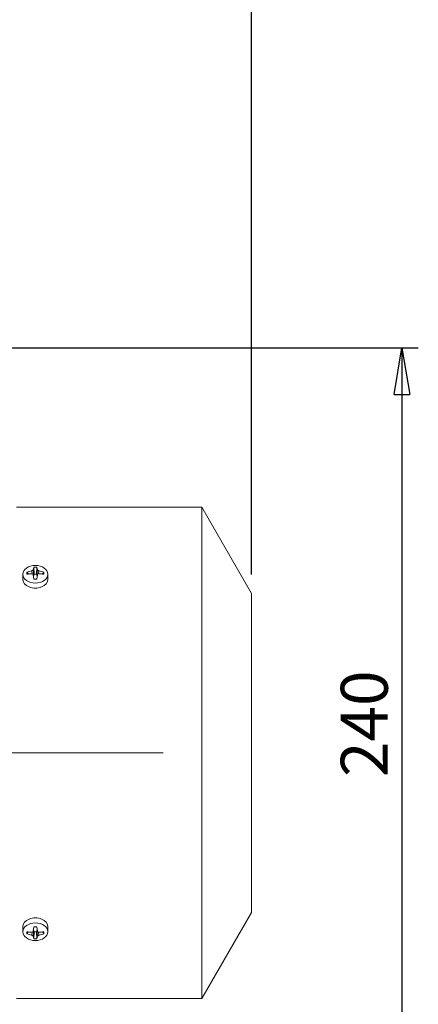
# Model space of a CAD drawing. Units: millimetres. Extents: x 0 to 210, y 0 to 297.
# Drawn here: x 108 to 129, y 145 to 197 of the extents above; entities that cross this region are included whole.
import ezdxf

# ---------------------------------------------------------------- set-up
doc = ezdxf.new("R2010")
doc.units = ezdxf.units.MM
doc.linetypes.add('CENTER2', pattern=[28.575, 19.05, -3.175, 3.175, -3.175])
doc.layers.get('0').update_dxf_attribs({"color": 3, "lineweight": 0})
doc.layers.add('1', color=3, linetype='Continuous', lineweight=0)
doc.layers.get('0').off()
doc.layers.get('0').freeze()
doc.styles.add('Mirco', font='txt')
doc.dimstyles.new('Mirco', dxfattribs={"dimtxt": 2.5, "dimasz": 2.5, "dimexe": 0.875, "dimexo": 1, "dimgap": 0.75, "dimtad": 1, "dimzin": 12, "dimdsep": 46, "dimtxsty": 'Mirco', "dimblk": 'CLOSED', "dimcen": 0.09, "dimclrt": 7, "dimadec": 0, "dimazin": 0, "dimtfac": 0.8, "dimtdec": 3, "dimtmove": 0, "dimatfit": 3, "dimldrblk": 'CLOSED', "dimfxl": 1, "dimtolj": 1, "dimarcsym": 0})

# ---------------------------------------------------------------- blocks, each defined once
blk = doc.blocks.new('_Closed')
at = {"color": 0, "linetype": 'ByBlock', "lineweight": -2}
for p, q in [((-1, 0.166667), (0, 0)), ((-1, 0.166667), (-1, -0.166667)), ((0, 0), (-1, -0.166667)), ((0, 0), (-1, 0))]:
    blk.add_line(p, q, dxfattribs=at)
blk = doc.blocks.new('*D5')
at = {"layer": '1', "color": 0, "linetype": 'Continuous', "lineweight": -2}
for p, q in [((43.25006, 167.034315), (43.25006, 209.742645)), ((120.416729, 167.700981), (120.416729, 209.742645)), ((45.75006, 208.867645), (117.916729, 208.867645))]:
    blk.add_line(p, q, dxfattribs=at)
at = {"layer": 'Defpoints', "color": 0}
for p in [(120.416729, 208.867645), (120.416729, 166.700981), (43.25006, 166.034315)]:
    blk.add_point(p, dxfattribs=at)
at = {"layer": '1', "color": 0, "lineweight": -2, "xscale": 2.5, "yscale": 2.5, "zscale": 2.5, "rotation": 180}
blk.add_blockref('_Closed', (43.25006, 208.867645), dxfattribs=at)
at = {"layer": '1', "color": 0, "lineweight": -2, "xscale": 2.5, "yscale": 2.5, "zscale": 2.5}
blk.add_blockref('_Closed', (120.416729, 208.867645), dxfattribs=at)
at = {"layer": '1', "color": 7, "lineweight": 0, "insert": (81.833395, 210.867645), "char_height": 2.5, "attachment_point": 5, "style": 'Mirco'}
blk.add_mtext('\\A1;463', dxfattribs=at)
blk = doc.blocks.new('*D9')
at = {"layer": '1', "color": 0, "linetype": 'Continuous', "lineweight": -2}
for p, q in [((101.195965, 179.784315), (129.294647, 179.784315)), ((128.419647, 177.284315), (128.419647, 142.234314)), ((105.750062, 139.734314), (129.294647, 139.734314))]:
    blk.add_line(p, q, dxfattribs=at)
at = {"layer": 'Defpoints', "color": 0}
for p in [(100.195965, 179.784315), (104.750062, 139.734314), (128.419647, 139.734314)]:
    blk.add_point(p, dxfattribs=at)
at = {"layer": '1', "color": 0, "lineweight": -2, "xscale": 2.5, "yscale": 2.5, "zscale": 2.5}
for p, rotation in [((128.419647, 179.784315), 90), ((128.419647, 139.734314), 270)]:
    blk.add_blockref('_Closed', p, dxfattribs=dict(at, rotation=rotation))
at = {"layer": '1', "color": 7, "lineweight": 0, "insert": (126.419647, 159.759314), "char_height": 2.5, "attachment_point": 5, "rotation": 90, "style": 'Mirco'}
blk.add_mtext('\\A1;240', dxfattribs=at)

msp = doc.modelspace()

# ---------------------------------------------------------------- linework, layer by layer
at = {"layer": '1', "color": 9, "linetype": 'Continuous', "lineweight": 0}
for p, q in [((117.77054, 171.284315), (107.916729, 171.284315)), ((120.416729, 166.700981), (117.77054, 171.284315)), ((117.77054, 145.117648), (117.77054, 171.284315)), ((120.416729, 149.700981), (120.416729, 166.700981)), ((120.416729, 149.700981), (117.77054, 145.117648)), ((117.77054, 145.117648), (107.916729, 145.117648))]:
    msp.add_line(p, q, dxfattribs=at)
at = {"layer": '1', "color": 134, "linetype": 'Continuous', "lineweight": 0}
for p, q in [((108.461501, 167.837357), (108.542648, 167.734264)), ((108.731805, 167.901119), (108.748276, 167.745252)), ((108.80727, 167.954481), (108.839595, 167.648587)), ((108.836289, 168.102372), (108.848942, 167.724133)), ((108.997169, 168.102372), (108.984516, 167.724133)), ((109.026188, 167.954481), (108.993863, 167.648587)), ((109.101653, 167.901119), (109.085182, 167.745252)), ((109.371957, 167.837357), (109.29081, 167.734264)), ((108.250062, 167.452295), (108.250062, 167.71746)), ((108.80727, 167.692958), (108.836289, 167.458582)), ((108.821379, 167.579393), (108.836389, 167.458584)), ((108.848942, 167.724133), (108.839595, 167.648587)), ((108.984516, 167.724133), (108.848942, 167.724133)), ((108.993863, 167.648587), (108.984516, 167.724133)), ((109.026188, 167.692958), (108.997169, 167.458582)), ((109.583396, 167.452295), (109.583396, 167.71746)), ((108.250062, 148.949668), (108.250062, 148.684503)), ((108.80727, 148.709004), (108.836289, 148.943381)), ((108.821379, 148.82257), (108.836389, 148.943379)), ((109.026188, 148.709004), (108.997169, 148.943381)), ((109.583396, 148.949668), (109.583396, 148.684503)), ((108.461501, 148.564606), (108.542648, 148.667699)), ((108.731805, 148.500844), (108.748276, 148.656711)), ((108.80727, 148.447482), (108.839595, 148.753375)), ((108.836289, 148.299591), (108.848942, 148.677829)), ((108.848942, 148.677829), (108.839595, 148.753375)), ((108.984516, 148.677829), (108.848942, 148.677829)), ((108.993863, 148.753375), (108.984516, 148.677829)), ((108.997169, 148.299591), (108.984516, 148.677829)), ((109.026188, 148.447482), (108.993863, 148.753375)), ((109.101653, 148.500844), (109.085182, 148.656711)), ((109.371957, 148.564606), (109.29081, 148.667699))]:
    msp.add_line(p, q, dxfattribs=at)
at = {"layer": '1', "color": 1, "linetype": 'CENTER2', "lineweight": 0}
msp.add_line((42.179198, 158.200982), (115.725949, 158.200981), dxfattribs=at)
at = {"layer": '1', "color": 134, "linetype": 'Continuous', "lineweight": 0}
for points in [[(108.807266, 167.954483), (108.731804, 167.901123)], [(108.836288, 168.102371), (108.807266, 167.954483)], [(109.026192, 167.954483), (108.997169, 168.102371)], [(109.101654, 167.901123), (109.026192, 167.954483)], [(108.731804, 167.746323), (108.78299, 167.731781), (108.807266, 167.692963)], [(108.817169, 167.613312), (108.839592, 167.64859)], [(108.993866, 167.64859), (109.016327, 167.613281)], [(109.026192, 167.692963), (109.050468, 167.731781), (109.101654, 167.746323)], [(108.731804, 148.65564), (108.78299, 148.670181), (108.807266, 148.709)], [(108.807266, 148.447479), (108.731804, 148.500839)], [(108.836288, 148.299591), (108.807266, 148.447479)], [(108.817169, 148.788651), (108.839592, 148.753372)], [(108.993866, 148.753372), (109.016327, 148.788681)], [(109.026192, 148.447479), (108.997169, 148.299591)], [(109.026192, 148.709), (109.050468, 148.670181), (109.101654, 148.65564)], [(109.101654, 148.500839), (109.026192, 148.447479)]]:
    msp.add_lwpolyline(points, dxfattribs=at)
for centre, radius, start, end in [((109.84854, 167.780477), 1.388205, 177.651736, 182.348275), ((109.016851, 166.087911), 1.835476, 98.934095, 107.611708), ((108.916727, 166.666079), 1.438544, 89.999941, 93.20546), ((108.91673, 166.66608), 1.438543, 86.794542, 90.00006), ((108.816607, 166.087911), 1.835476, 72.388293, 81.065908), ((107.984917, 167.780477), 1.388206, 357.651725, 2.348261), ((108.767058, 165.70786), 2.038765, 90.99078, 98.619612), ((108.916729, 162.094149), 5.365037, 89.140913, 90.859091), ((109.0664, 165.707858), 2.038767, 81.380394, 89.009218), ((108.916729, 154.307814), 5.365037, 269.140909, 270.859087), ((109.84854, 148.621486), 1.388205, 177.651725, 182.348264), ((108.767058, 150.694102), 2.038765, 261.380388, 269.00922), ((109.016851, 150.314052), 1.835476, 252.388292, 261.065905), ((109.0664, 150.694105), 2.038767, 270.990782, 278.619606), ((108.816607, 150.314052), 1.835476, 278.934092, 287.611707), ((107.984917, 148.621486), 1.388206, 357.651739, 2.348275), ((108.916727, 149.735884), 1.438544, 266.79454, 270.000059), ((108.91673, 149.735882), 1.438543, 269.99994, 273.205458)]:
    msp.add_arc(centre, radius, start, end, dxfattribs=at)
msp.add_ellipse((108.916729, 167.71746), major_axis=(-0.666667, 0), ratio=0.707107, dxfattribs=at)
msp.add_ellipse((108.916729, 167.452295), major_axis=(-0.666667, 0), ratio=0.707107, start_param=0, end_param=3.141592654, dxfattribs=at)
at = {"layer": '1', "color": 134, "linetype": 'Continuous', "lineweight": 0, "extrusion": (0, 0, -1)}
msp.add_ellipse((108.916729, 148.949668), major_axis=(-0.666667, 0), ratio=0.707107, start_param=0, end_param=3.141592654, dxfattribs=at)
msp.add_ellipse((108.916729, 148.684503), major_axis=(-0.666667, 0), ratio=0.707107, dxfattribs=at)

# ---------------------------------------------------------------- dimensions: what is measured, and where the dimension line sits
at = {"layer": '1', "color": 3, "linetype": 'Continuous', "lineweight": 0}
dim = msp.add_linear_dim(base=(120.416729, 208.867645), p1=(43.25006, 166.034315), p2=(120.416729, 166.700981), dimstyle='Mirco', override={"dimlfac": 6, "dimpost": ''}, dxfattribs=at)
dim.commit()
dim.dimension.update_dxf_attribs({"geometry": '*D5', "text_midpoint": (81.833395, 210.867645)})
dim = msp.add_linear_dim(base=(128.419647, 139.734314), p1=(100.195965, 179.784315), p2=(104.750062, 139.734314), angle=90, dimstyle='Mirco', override={"dimjust": 0, "dimlfac": 6, "dimrnd": 1, "dimpost": '', "dimse1": 0, "dimse2": 0}, dxfattribs=at)
dim.commit()
dim.dimension.update_dxf_attribs({"geometry": '*D9', "text_midpoint": (126.419647, 159.759314)})

doc.saveas('drawing.dxf')
